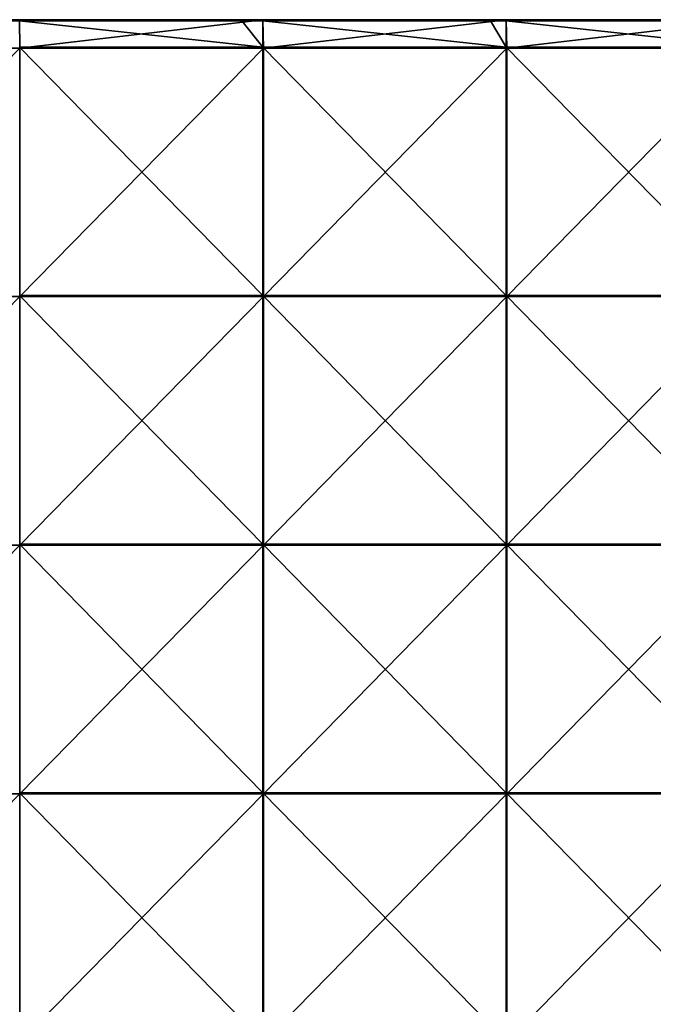
# Model space of a CAD drawing. Units: millimetres. Extents: x -500 to 500, y -370 to 10.
# Drawn here: x 245 to 372, y -210 to -12 of the extents above; entities that cross this region are included whole.
import ezdxf

# ---------------------------------------------------------------- set-up
doc = ezdxf.new("R2010")
doc.units = ezdxf.units.MM
doc.header["$LTSCALE"] = 65.185185
for name, color, linetype in [('34', 7, 'CONTINUOUS'), ('35', 7, 'CONTINUOUS'), ('38', 7, 'CONTINUOUS'), ('40', 7, 'CONTINUOUS')]:
    doc.layers.add(name, color=color, linetype=linetype)

msp = doc.modelspace()

# ---------------------------------------------------------------- linework, layer by layer
at = {"layer": '34', "linetype": 'Continuous'}
for points in [[(289.65, -12.2, 505), (244.9, -12.2, 505), (293.88, -17.5, 505), (289.65, -12.2, 505)], [(293.88, -17.5, 505), (244.9, -12.2, 505), (244.9, -17.5, 505), (293.88, -17.5, 505)], [(293.88, -12.2, 505), (289.65, -12.2, 505), (293.88, -17.5, 505), (293.88, -12.2, 505)], [(339.7, -12.2, 505), (293.88, -12.2, 505), (342.86, -17.5, 505), (339.7, -12.2, 505)], [(342.86, -17.5, 505), (293.88, -12.2, 505), (293.88, -17.5, 505), (342.86, -17.5, 505)], [(342.86, -12.2, 505), (339.7, -12.2, 505), (342.86, -17.5, 505), (342.86, -12.2, 505)], [(389.75, -12.2, 505), (342.86, -12.2, 505), (391.84, -17.5, 505), (389.75, -12.2, 505)], [(391.84, -17.5, 505), (342.86, -12.2, 505), (342.86, -17.5, 505), (391.84, -17.5, 505)], [(293.88, -17.5, 505), (244.9, -17.5, 505), (293.88, -67.55, 505), (293.88, -17.5, 505)], [(293.88, -67.55, 505), (244.9, -17.5, 505), (244.9, -67.55, 505), (293.88, -67.55, 505)], [(342.86, -17.5, 505), (293.88, -17.5, 505), (342.86, -67.55, 505), (342.86, -17.5, 505)], [(342.86, -67.55, 505), (293.88, -17.5, 505), (293.88, -67.55, 505), (342.86, -67.55, 505)], [(391.84, -17.5, 505), (342.86, -17.5, 505), (391.84, -67.55, 505), (391.84, -17.5, 505)], [(391.84, -67.55, 505), (342.86, -17.5, 505), (342.86, -67.55, 505), (391.84, -67.55, 505)], [(293.88, -67.55, 505), (244.9, -67.55, 505), (293.88, -117.6, 505), (293.88, -67.55, 505)], [(293.88, -117.6, 505), (244.9, -67.55, 505), (244.9, -117.6, 505), (293.88, -117.6, 505)], [(342.86, -67.55, 505), (293.88, -67.55, 505), (342.86, -117.6, 505), (342.86, -67.55, 505)], [(342.86, -117.6, 505), (293.88, -67.55, 505), (293.88, -117.6, 505), (342.86, -117.6, 505)], [(391.84, -67.55, 505), (342.86, -67.55, 505), (391.84, -117.6, 505), (391.84, -67.55, 505)], [(391.84, -117.6, 505), (342.86, -67.55, 505), (342.86, -117.6, 505), (391.84, -117.6, 505)], [(293.88, -117.6, 505), (244.9, -117.6, 505), (293.88, -167.65, 505), (293.88, -117.6, 505)], [(293.88, -167.65, 505), (244.9, -117.6, 505), (244.9, -167.65, 505), (293.88, -167.65, 505)], [(342.86, -117.6, 505), (293.88, -117.6, 505), (342.86, -167.65, 505), (342.86, -117.6, 505)], [(342.86, -167.65, 505), (293.88, -117.6, 505), (293.88, -167.65, 505), (342.86, -167.65, 505)], [(391.84, -117.6, 505), (342.86, -117.6, 505), (391.84, -167.65, 505), (391.84, -117.6, 505)], [(391.84, -167.65, 505), (342.86, -117.6, 505), (342.86, -167.65, 505), (391.84, -167.65, 505)], [(293.88, -167.65, 505), (244.9, -167.65, 505), (293.88, -217.7, 505), (293.88, -167.65, 505)], [(293.88, -217.7, 505), (244.9, -167.65, 505), (244.9, -217.7, 505), (293.88, -217.7, 505)], [(342.86, -167.65, 505), (293.88, -167.65, 505), (342.86, -217.7, 505), (342.86, -167.65, 505)], [(342.86, -217.7, 505), (293.88, -167.65, 505), (293.88, -217.7, 505), (342.86, -217.7, 505)], [(391.84, -167.65, 505), (342.86, -167.65, 505), (391.84, -217.7, 505), (391.84, -167.65, 505)], [(391.84, -217.7, 505), (342.86, -167.65, 505), (342.86, -217.7, 505), (391.84, -217.7, 505)]]:
    msp.add_3dface(points, dxfattribs=at)
at = {"layer": '35', "linetype": 'Continuous'}
for points in [[(245, -17.7, 486), (196, -17.7, 486), (244.9, -12, 486), (245, -17.7, 486)], [(293.88, -12, 486), (245, -17.7, 486), (244.9, -12, 486), (293.88, -12, 486)], [(294, -17.7, 486), (245, -17.7, 486), (293.88, -12, 486), (294, -17.7, 486)], [(342.86, -12, 486), (294, -17.7, 486), (293.88, -12, 486), (342.86, -12, 486)], [(343, -17.7, 486), (294, -17.7, 486), (342.86, -12, 486), (343, -17.7, 486)], [(391.84, -12, 486), (343, -17.7, 486), (342.86, -12, 486), (391.84, -12, 486)], [(392, -17.7, 486), (343, -17.7, 486), (391.84, -12, 486), (392, -17.7, 486)], [(245, -67.75, 486), (196, -67.75, 486), (245, -17.7, 486), (245, -67.75, 486)], [(245, -17.7, 486), (196, -67.75, 486), (196, -17.7, 486), (245, -17.7, 486)], [(294, -67.75, 486), (245, -67.75, 486), (294, -17.7, 486), (294, -67.75, 486)], [(294, -17.7, 486), (245, -67.75, 486), (245, -17.7, 486), (294, -17.7, 486)], [(343, -67.75, 486), (294, -67.75, 486), (343, -17.7, 486), (343, -67.75, 486)], [(343, -17.7, 486), (294, -67.75, 486), (294, -17.7, 486), (343, -17.7, 486)], [(392, -67.75, 486), (343, -67.75, 486), (392, -17.7, 486), (392, -67.75, 486)], [(392, -17.7, 486), (343, -67.75, 486), (343, -17.7, 486), (392, -17.7, 486)], [(245, -117.8, 486), (196, -117.8, 486), (245, -67.75, 486), (245, -117.8, 486)], [(245, -67.75, 486), (196, -117.8, 486), (196, -67.75, 486), (245, -67.75, 486)], [(294, -117.8, 486), (245, -117.8, 486), (294, -67.75, 486), (294, -117.8, 486)], [(294, -67.75, 486), (245, -117.8, 486), (245, -67.75, 486), (294, -67.75, 486)], [(343, -117.8, 486), (294, -117.8, 486), (343, -67.75, 486), (343, -117.8, 486)], [(343, -67.75, 486), (294, -117.8, 486), (294, -67.75, 486), (343, -67.75, 486)], [(392, -117.8, 486), (343, -117.8, 486), (392, -67.75, 486), (392, -117.8, 486)], [(392, -67.75, 486), (343, -117.8, 486), (343, -67.75, 486), (392, -67.75, 486)], [(245, -167.85, 486), (196, -167.85, 486), (245, -117.8, 486), (245, -167.85, 486)], [(245, -117.8, 486), (196, -167.85, 486), (196, -117.8, 486), (245, -117.8, 486)], [(294, -167.85, 486), (245, -167.85, 486), (294, -117.8, 486), (294, -167.85, 486)], [(294, -117.8, 486), (245, -167.85, 486), (245, -117.8, 486), (294, -117.8, 486)], [(343, -167.85, 486), (294, -167.85, 486), (343, -117.8, 486), (343, -167.85, 486)], [(343, -117.8, 486), (294, -167.85, 486), (294, -117.8, 486), (343, -117.8, 486)], [(392, -167.85, 486), (343, -167.85, 486), (392, -117.8, 486), (392, -167.85, 486)], [(392, -117.8, 486), (343, -167.85, 486), (343, -117.8, 486), (392, -117.8, 486)], [(245, -217.9, 486), (196, -217.9, 486), (245, -167.85, 486), (245, -217.9, 486)], [(245, -167.85, 486), (196, -217.9, 486), (196, -167.85, 486), (245, -167.85, 486)], [(294, -217.9, 486), (245, -217.9, 486), (294, -167.85, 486), (294, -217.9, 486)], [(294, -167.85, 486), (245, -217.9, 486), (245, -167.85, 486), (294, -167.85, 486)], [(343, -217.9, 486), (294, -217.9, 486), (343, -167.85, 486), (343, -217.9, 486)], [(343, -167.85, 486), (294, -217.9, 486), (294, -167.85, 486), (343, -167.85, 486)], [(392, -217.9, 486), (343, -217.9, 486), (392, -167.85, 486), (392, -217.9, 486)], [(392, -167.85, 486), (343, -217.9, 486), (343, -167.85, 486), (392, -167.85, 486)]]:
    msp.add_3dface(points, dxfattribs=at)
at = {"layer": '38', "linetype": 'Continuous'}
for points in [[(293.88, -12, 486), (244.9, -12, 486), (293.88, -12, 504.8), (293.88, -12, 486)], [(293.88, -12, 504.8), (244.9, -12, 486), (289.65, -12, 504.8), (293.88, -12, 504.8)], [(289.65, -12, 504.8), (244.9, -12, 486), (244.9, -12, 504.8), (289.65, -12, 504.8)], [(342.86, -12, 486), (293.88, -12, 486), (342.86, -12, 504.8), (342.86, -12, 486)], [(342.86, -12, 504.8), (293.88, -12, 486), (339.7, -12, 504.8), (342.86, -12, 504.8)], [(339.7, -12, 504.8), (293.88, -12, 486), (293.88, -12, 504.8), (339.7, -12, 504.8)], [(391.84, -12, 486), (342.86, -12, 486), (391.84, -12, 504.8), (391.84, -12, 486)], [(391.84, -12, 504.8), (342.86, -12, 486), (389.75, -12, 504.8), (391.84, -12, 504.8)], [(389.75, -12, 504.8), (342.86, -12, 486), (342.86, -12, 504.8), (389.75, -12, 504.8)]]:
    msp.add_3dface(points, dxfattribs=at)
at = {"layer": '40', "linetype": 'Continuous'}
for points in [[(289.65, -12, 504.8), (244.9, -12, 504.8), (239.6, -12.03, 504.9), (289.65, -12, 504.8)], [(289.65, -12.03, 504.9), (289.65, -12, 504.8), (239.6, -12.03, 504.9), (289.65, -12.03, 504.9)], [(289.65, -12.1, 504.97), (289.65, -12.03, 504.9), (239.6, -12.1, 504.97), (289.65, -12.1, 504.97)], [(239.6, -12.1, 504.97), (289.65, -12.03, 504.9), (239.6, -12.03, 504.9), (239.6, -12.1, 504.97)], [(239.6, -12.2, 505), (244.9, -12.2, 505), (289.65, -12.1, 504.97), (239.6, -12.2, 505)], [(239.6, -12.2, 505), (289.65, -12.1, 504.97), (239.6, -12.1, 504.97), (239.6, -12.2, 505)], [(244.9, -12.2, 505), (289.65, -12.2, 505), (289.65, -12.1, 504.97), (244.9, -12.2, 505)], [(339.7, -12, 504.8), (293.88, -12, 504.8), (289.65, -12.03, 504.9), (339.7, -12, 504.8)], [(339.7, -12.03, 504.9), (339.7, -12, 504.8), (289.65, -12.03, 504.9), (339.7, -12.03, 504.9)], [(293.88, -12, 504.8), (289.65, -12, 504.8), (289.65, -12.03, 504.9), (293.88, -12, 504.8)], [(339.7, -12.1, 504.97), (339.7, -12.03, 504.9), (289.65, -12.1, 504.97), (339.7, -12.1, 504.97)], [(289.65, -12.1, 504.97), (339.7, -12.03, 504.9), (289.65, -12.03, 504.9), (289.65, -12.1, 504.97)], [(289.65, -12.2, 505), (293.88, -12.2, 505), (339.7, -12.1, 504.97), (289.65, -12.2, 505)], [(289.65, -12.2, 505), (339.7, -12.1, 504.97), (289.65, -12.1, 504.97), (289.65, -12.2, 505)], [(293.88, -12.2, 505), (339.7, -12.2, 505), (339.7, -12.1, 504.97), (293.88, -12.2, 505)], [(389.75, -12, 504.8), (342.86, -12, 504.8), (339.7, -12.03, 504.9), (389.75, -12, 504.8)], [(389.75, -12.03, 504.9), (389.75, -12, 504.8), (339.7, -12.03, 504.9), (389.75, -12.03, 504.9)], [(342.86, -12, 504.8), (339.7, -12, 504.8), (339.7, -12.03, 504.9), (342.86, -12, 504.8)], [(389.75, -12.1, 504.97), (389.75, -12.03, 504.9), (339.7, -12.1, 504.97), (389.75, -12.1, 504.97)], [(339.7, -12.1, 504.97), (389.75, -12.03, 504.9), (339.7, -12.03, 504.9), (339.7, -12.1, 504.97)], [(339.7, -12.2, 505), (342.86, -12.2, 505), (389.75, -12.1, 504.97), (339.7, -12.2, 505)], [(339.7, -12.2, 505), (389.75, -12.1, 504.97), (339.7, -12.1, 504.97), (339.7, -12.2, 505)], [(342.86, -12.2, 505), (389.75, -12.2, 505), (389.75, -12.1, 504.97), (342.86, -12.2, 505)]]:
    msp.add_3dface(points, dxfattribs=at)

doc.saveas('drawing.dxf')
